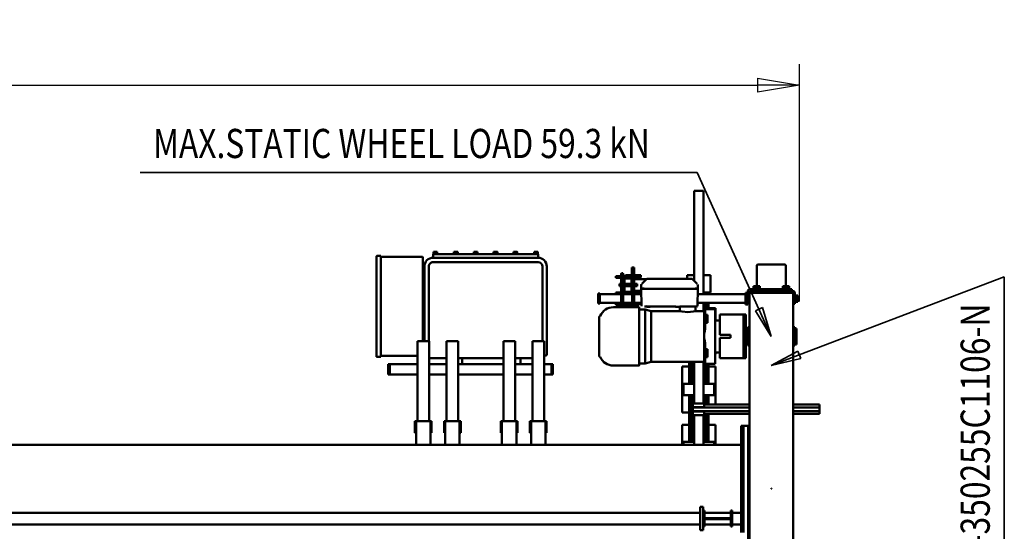
# Model space of a CAD drawing. Units: millimetres. Extents: x 0 to 23760, y -10 to 16800.
# Drawn here: x 10499 to 13880, y 4012 to 5767 of the extents above; entities that cross this region are included whole.
import ezdxf
from ezdxf.enums import TextEntityAlignment as Align

# ---------------------------------------------------------------- set-up
doc = ezdxf.new("R2010")
doc.units = ezdxf.units.MM
doc.header["$MEASUREMENT"] = 0
for name, color, linetype, lineweight in [('(1) Shape lines', 7, 'Continuous', 35), ('(4) Texts', 7, 'Continuous', 35), ('(6) Dimensions', 7, 'Continuous', 35)]:
    doc.layers.add(name, color=color, linetype=linetype, lineweight=lineweight)
doc.styles.add('Arial', font='ARIAL.TTF')
doc.dimstyles.new('Vertex Style', dxfattribs={"dimscale": 40, "dimtxt": 0.18, "dimasz": 3.6, "dimexe": 1.8, "dimexo": 0.0625, "dimgap": 1.7, "dimtad": 1, "dimdec": 1, "dimdsep": 46, "dimtxsty": 'Arial', "dimblk1": 'CLOSED', "dimblk2": 'CLOSED', "dimsah": 1, "dimcen": 0.09, "dimdle": 1.8, "dimclrd": 9, "dimclre": 9, "dimadec": 1, "dimazin": 2, "dimtfac": 0.65, "dimtdec": 4, "dimtmove": 0, "dimatfit": 3, "dimfxl": 0, "dimtolj": 1, "dimtzin": 0, "dimlwd": 25, "dimlwe": 25, "dimarcsym": 0})

# ---------------------------------------------------------------- blocks, each defined once
blk = doc.blocks.new('_Closed')
at = {"color": 0, "linetype": 'ByBlock', "lineweight": -2}
for p, q in [((-1, 0.166667), (0, 0)), ((-1, 0.166667), (-1, -0.166667)), ((0, 0), (-1, -0.166667)), ((0, 0), (-1, 0))]:
    blk.add_line(p, q, dxfattribs=at)
blk = doc.blocks.new('*D67')
at = {"layer": '(6) Dimensions', "color": 9, "lineweight": 25}
for p, q in [((2483, 4800), (2483, 5614)), ((13177, 4800), (13177, 5614)), ((2627, 5542), (13033, 5542))]:
    blk.add_line(p, q, dxfattribs=at)
at = {"layer": 'Defpoints', "color": 0}
for p in [(13177, 5542), (2483, 4680), (13177, 4680)]:
    blk.add_point(p, dxfattribs=at)
at = {"layer": '(6) Dimensions', "color": 9, "lineweight": 25, "xscale": 144, "yscale": 144, "zscale": 144}
for p, rotation in [((2483, 5542), 180), ((13177, 5542), 360)]:
    blk.add_blockref('_Closed', p, dxfattribs=dict(at, rotation=rotation))
at = {"layer": '(6) Dimensions', "color": 0, "lineweight": 35, "insert": (7830, 5674.7), "char_height": 140, "attachment_point": 5, "style": 'Arial'}
blk.add_mtext('\\A1;10694', dxfattribs=at)
blk = doc.blocks.new('MACRO_12_cacc2eee-fdbd-4ec9-968c-93a0f08593b2')
at = {"layer": '(1) Shape lines', "color": 7, "linetype": 'Continuous', "lineweight": 50, "ltscale": 120}
for p, q in [((131.1, 1118), (131.1, -1612)), ((281.1, 1112), (281.1, -1618)), ((285.1, -773), (285.1, -1183)), ((302.1, -1128), (302.1, -828)), ((310, -1128), (310, -828)), ((440.1, -835), (450.1, -835)), ((440.1, -840), (440.1, -835)), ((440.1, -910), (440.1, -840)), ((450.1, -840), (450.1, -835)), ((450.1, -910), (450.1, -840)), ((310.1, -855), (310.1, -895)), ((340.1, -855), (310.1, -855)), ((340.1, -847.5), (345.1, -847.5)), ((340.1, -902.5), (340.1, -847.5)), ((345.1, -847.5), (345.1, -873)), ((435.1, -855), (345.1, -855)), ((345.1, -873), (435.1, -873)), ((345.1, -877), (345.1, -902.5)), ((435.1, -877), (345.1, -877)), ((435.1, -847.5), (440.1, -847.5)), ((435.1, -873), (435.1, -847.5)), ((435.1, -902.5), (435.1, -877)), ((440.1, -847.5), (440.1, -902.5)), ((2842.1, -855), (450.1, -855)), ((340.1, -895), (310.1, -895)), ((345.1, -902.5), (340.1, -902.5)), ((435.1, -895), (345.1, -895)), ((440.1, -902.5), (435.1, -902.5)), ((440.1, -910), (440.1, -915)), ((2842.1, -895), (450.1, -895)), ((450.1, -915), (450.1, -910)), ((440.1, -915), (450.1, -915)), ((205.6, -977.5), (206.6, -977.5)), ((205.6, -977.5), (205.6, -978.5)), ((205.6, -978.5), (206.6, -978.5)), ((206.6, -977.5), (206.6, -978.5)), ((281.1, -1130), (285.1, -1130)), ((281.1, -1130), (285.1, -1130)), ((302.1, -1128), (302.1, -1193)), ((302.1, -1128), (310, -1128)), ((3649.6, -1128), (310, -1128)), ((310.1, -1193), (310.1, -1128)), ((397.6, -1128), (397.6, -1196.9)), ((402.1, -1128), (402.1, -1138)), ((402.1, -1138), (439.1, -1138)), ((421.6, -1202), (421.6, -1138.1)), ((439.1, -1128), (439.1, -1230.5)), ((471.1, -1128), (471.1, -1230.5)), ((471.1, -1138), (508.1, -1138)), ((488.6, -1138.1), (488.6, -1202)), ((508.1, -1138), (508.1, -1128)), ((512.6, -1196.9), (512.6, -1128)), ((981.5, -1128), (981.5, -1209)), ((1030.8, -1128), (1030.8, -1209)), ((1081.5, -1128), (1081.5, -1209)), ((1130.8, -1128), (1130.8, -1209)), ((1276.5, -1128), (1276.5, -1209)), ((1325.8, -1128), (1325.8, -1209)), ((1376.5, -1128), (1376.5, -1209)), ((1425.8, -1128), (1425.8, -1209)), ((285.1, -1176), (281.1, -1176)), ((285.1, -1176), (281.1, -1176)), ((285.1, -1183), (285.1, -1193)), ((981.5, -1169), (977.5, -1169)), ((977.5, -1209), (977.5, -1169)), ((1034.8, -1169), (1030.8, -1169)), ((1034.8, -1209), (1034.8, -1169)), ((1081.5, -1169), (1077.5, -1169)), ((1077.5, -1209), (1077.5, -1169)), ((1134.8, -1169), (1130.8, -1169)), ((1134.8, -1209), (1134.8, -1169)), ((1276.5, -1169), (1272.5, -1169)), ((1272.5, -1209), (1272.5, -1169)), ((1276.5, -1169), (1276.5, -1169)), ((1329.8, -1169), (1325.8, -1169)), ((1329.8, -1209), (1329.8, -1169)), ((1376.5, -1169), (1372.5, -1169)), ((1372.5, -1209), (1372.5, -1169)), ((1376.5, -1169), (1376.5, -1169)), ((1429.8, -1169), (1425.8, -1169)), ((1429.8, -1209), (1429.8, -1169)), ((285.1, -1193), (302.1, -1193)), ((302.1, -1193), (310.1, -1193)), ((397.6, -1196.9), (421.6, -1196.9)), ((421.6, -1234.1), (421.6, -1196.8)), ((421.6, -1201.7), (421.6, -1196.9)), ((429.4, -1232.9), (429.4, -1203.1)), ((436.9, -1230.5), (436.9, -1203.1)), ((473.4, -1230.5), (473.4, -1203.1)), ((480.9, -1232.9), (480.9, -1203.1)), ((488.6, -1196.8), (488.6, -1239.2)), ((488.6, -1196.9), (512.6, -1196.9)), ((488.6, -1196.9), (488.6, -1201.7)), ((977.5, -1209), (981.5, -1209)), ((981.5, -1209), (987.5, -1209)), ((986.1, -1484), (986.1, -1209)), ((987.5, -1209), (1024.8, -1209)), ((1024.8, -1209), (1030.8, -1209)), ((1026.1, -1484), (1026.1, -1209)), ((1030.8, -1209), (1034.8, -1209)), ((1077.5, -1209), (1081.5, -1209)), ((1081.5, -1209), (1087.5, -1209)), ((1086.1, -1484), (1086.1, -1209)), ((1087.5, -1209), (1124.8, -1209)), ((1124.8, -1209), (1130.8, -1209)), ((1126.1, -1484), (1126.1, -1209)), ((1130.8, -1209), (1134.8, -1209)), ((1272.5, -1209), (1276.5, -1209)), ((1276.5, -1209), (1282.5, -1209)), ((1281.1, -1484), (1281.1, -1209)), ((1282.5, -1209), (1319.8, -1209)), ((1319.8, -1209), (1325.8, -1209)), ((1321.1, -1484), (1321.1, -1209)), ((1325.8, -1209), (1329.8, -1209)), ((1372.5, -1209), (1376.5, -1209)), ((1376.5, -1209), (1382.5, -1209)), ((1381.1, -1484), (1381.1, -1209)), ((1382.5, -1209), (1419.8, -1209)), ((1419.8, -1209), (1425.8, -1209)), ((1421.1, -1484), (1421.1, -1209)), ((1425.8, -1209), (1429.8, -1209)), ((41.1, -1234), (131.1, -1234)), ((41.1, -1234), (41.1, -1234.2)), ((41.1, -1234.2), (41.1, -1236.1)), ((41.1, -1238.9), (41.1, -1236.1)), ((41.1, -1238.9), (41.1, -1244)), ((41.1, -1244), (131.1, -1244)), ((41.1, -1244), (41.1, -1256)), ((281.1, -1234), (436.6, -1234)), ((281.1, -1244), (475.6, -1244)), ((429.4, -1232.9), (429.4, -1232.9)), ((436.6, -1230.5), (436.6, -1230.5)), ((436.6, -1230.5), (436.6, -1235)), ((436.6, -1230.5), (475.6, -1230.5)), ((436.6, -1235), (436.6, -1242.5)), ((436.6, -1242.5), (475.6, -1242.5)), ((475.6, -1235), (475.6, -1230.5)), ((475.6, -1230.5), (475.6, -1230.5)), ((475.6, -1242.5), (475.6, -1235)), ((475.6, -1244), (475.6, -1242.5)), ((475.6, -1256), (475.6, -1244)), ((480.9, -1232.9), (480.9, -1232.9)), ((488.6, -1234), (488.6, -1297.9)), ((488.6, -1234.3), (488.6, -1239.1)), ((488.6, -1239.1), (512.6, -1239.1)), ((512.6, -1396.9), (512.6, -1239.1)), ((41.1, -1256), (131.1, -1256)), ((41.1, -1261.1), (41.1, -1256)), ((41.1, -1261.1), (41.1, -1263.9)), ((41.1, -1265.8), (41.1, -1263.9)), ((41.1, -1266), (41.1, -1265.8)), ((41.1, -1266), (131.1, -1266)), ((281.1, -1256), (475.6, -1256)), ((281.1, -1266), (436.6, -1266)), ((397.6, -1266), (397.6, -1396.9)), ((421.6, -1297.9), (421.6, -1265.9)), ((429.4, -1297.9), (429.4, -1265.8)), ((436.6, -1257.5), (436.6, -1265)), ((436.6, -1257.5), (475.6, -1257.5)), ((436.6, -1269.5), (436.6, -1265)), ((436.6, -1269.5), (475.6, -1269.5)), ((436.9, -1297.9), (436.9, -1269.3)), ((439.1, -1269.5), (439.1, -1413.2)), ((471.1, -1269.5), (471.1, -1413.2)), ((473.4, -1297.9), (473.4, -1269.3)), ((475.6, -1257.5), (475.6, -1256)), ((475.6, -1265), (475.6, -1257.5)), ((475.6, -1269.5), (475.6, -1265)), ((402.1, -1298), (402.1, -1338)), ((402.1, -1298), (439.1, -1298)), ((471.1, -1298), (508.1, -1298)), ((508.1, -1338), (508.1, -1298)), ((402.1, -1338), (439.1, -1338)), ((421.6, -1402), (421.6, -1338.1)), ((471.1, -1338), (508.1, -1338)), ((488.6, -1338.1), (488.6, -1402)), ((956.1, -1369.5), (956.1, -1374)), ((961.1, -1369.5), (956.1, -1369.5)), ((956.1, -1374), (956.1, -1400)), ((961.1, -1369), (961.1, -1374)), ((986.1, -1369), (961.1, -1369)), ((961.1, -1374), (961.1, -1400)), ((1086.1, -1369), (1026.1, -1369)), ((1281.1, -1369), (1126.1, -1369)), ((1381.1, -1369), (1321.1, -1369)), ((1516.1, -1369), (1421.1, -1369)), ((1516.1, -1369), (1516.1, -1374)), ((1516.1, -1369.5), (1521.1, -1369.5)), ((1516.1, -1374), (1516.1, -1400)), ((1521.1, -1374), (1521.1, -1369.5)), ((1521.1, -1400), (1521.1, -1374)), ((397.6, -1396.9), (421.6, -1396.9)), ((399.1, -1408), (399.1, -1406)), ((399.1, -1406), (433.1, -1406)), ((399.1, -1408), (399.1, -1410.8)), ((399.1, -1410.8), (399.1, -1437.7)), ((421.6, -1405.8), (421.6, -1396.8)), ((421.6, -1401.7), (421.6, -1396.9)), ((429.4, -1403.1), (429.4, -1403.1)), ((429.4, -1406), (429.4, -1403.1)), ((433.1, -1406.6), (433.1, -1406)), ((433.1, -1408), (433.1, -1407.4)), ((433.1, -1408), (433.1, -1410.8)), ((433.1, -1410.8), (433.1, -1428.9)), ((436.1, -1407.2), (436.1, -1406.8)), ((436.1, -1407.2), (436.1, -1491.5)), ((436.1, -1413), (618.6, -1413)), ((436.9, -1403.1), (436.9, -1403.1)), ((436.9, -1413.2), (436.9, -1403.1)), ((473.4, -1403.1), (473.4, -1403.1)), ((473.4, -1413.2), (473.4, -1403.1)), ((480.9, -1413.2), (480.9, -1403.1)), ((488.6, -1396.8), (488.6, -1413.1)), ((488.6, -1396.9), (512.6, -1396.9)), ((488.6, -1396.9), (488.6, -1401.7)), ((618.6, -1413), (639.1, -1407.5)), ((618.6, -1413.2), (618.6, -1586.9)), ((639.1, -1407.5), (660.1, -1407.5)), ((660.1, -1400), (748.4, -1400)), ((956.1, -1400), (956.1, -1404.5)), ((961.1, -1404.5), (956.1, -1404.5)), ((961.1, -1400), (961.1, -1405)), ((986.1, -1405), (961.1, -1405)), ((1072.1, -1405), (1026.1, -1405)), ((1067.1, -1425), (1067.1, -1405)), ((1067.1, -1425), (1067.1, -1405)), ((1086.1, -1405), (1072, -1405)), ((1272, -1405), (1126.1, -1405)), ((1267.1, -1425), (1267.1, -1405)), ((1267.1, -1425), (1267.1, -1405)), ((1281.1, -1405), (1271.9, -1405)), ((1381.1, -1405), (1321.1, -1405)), ((1516.1, -1405), (1421.1, -1405)), ((1516.1, -1400), (1516.1, -1405)), ((1516.1, -1404.5), (1521.1, -1404.5)), ((1521.1, -1404.5), (1521.1, -1400)), ((293.1, -1425), (302.1, -1425)), ((293.1, -1425), (293.1, -1575)), ((383.1, -1425), (302.1, -1425)), ((302.1, -1425), (302.1, -1436)), ((302.1, -1436), (302.1, -1564)), ((383.1, -1436), (383.1, -1425)), ((383.1, -1436), (383.1, -1445)), ((399.1, -1445), (383.1, -1445)), ((383.1, -1445), (383.1, -1495)), ((397.6, -1439.1), (397.6, -1444.9)), ((397.6, -1439.1), (399.1, -1439.1)), ((399.1, -1437.7), (399.1, -1444.1)), ((399.1, -1444.1), (399.1, -1559.1)), ((433.1, -1428.9), (425.1, -1428.9)), ((425.1, -1428.9), (425.1, -1435.1)), ((425.1, -1435.1), (425.1, -1446.1)), ((425.1, -1446.1), (425.1, -1456.4)), ((433.1, -1428.9), (433.1, -1435.1)), ((433.1, -1435.1), (433.1, -1446.1)), ((433.1, -1446.1), (433.1, -1456.4)), ((797.1, -1433.5), (797.1, -1566.5)), ((977.1, -1438), (977.1, -1438)), ((977.1, -1438), (977.1, -1450)), ((977.1, -1450), (977.1, -1740)), ((986.1, -1435), (980.1, -1435)), ((1086.1, -1425), (1026.1, -1425)), ((1281.1, -1425), (1126.1, -1425)), ((1379.1, -1425), (1321.1, -1425)), ((1421.1, -1433), (1547.1, -1433)), ((1547.1, -1430), (1547.1, -1430)), ((1547.1, -1430), (1560.1, -1430)), ((1547.1, -1432), (1547.1, -1430)), ((1547.1, -1774), (1547.1, -1432)), ((1562.1, -1774), (1562.1, -1432)), ((119.1, -1472.5), (119.1, -1527.5)), ((119.1, -1472.5), (125.1, -1472.5)), ((125.1, -1468.5), (131.1, -1468.5)), ((281.1, -1468.5), (287.1, -1468.5)), ((287.1, -1472.5), (293.1, -1472.5)), ((425.1, -1456.4), (433.1, -1456.4)), ((433.1, -1456.4), (433.1, -1477.6)), ((991.1, -1484), (986.1, -1484)), ((1021.1, -1484), (991.1, -1484)), ((992.1, -1484), (992.1, -1740)), ((1026.1, -1484), (1021.1, -1484)), ((1091.1, -1484), (1086.1, -1484)), ((1121.1, -1484), (1091.1, -1484)), ((1126.1, -1484), (1121.1, -1484)), ((1286.1, -1484), (1281.1, -1484)), ((1316.1, -1484), (1286.1, -1484)), ((1321.1, -1484), (1316.1, -1484)), ((1386.1, -1484), (1381.1, -1484)), ((1382.1, -1740), (1382.1, -1484)), ((1416.1, -1484), (1386.1, -1484)), ((1397.1, -1740), (1397.1, -1484)), ((1402.1, -1484), (1402.1, -1771)), ((1421.1, -1484), (1416.1, -1484)), ((346.1, -1495), (346.1, -1505)), ((383.1, -1495), (346.1, -1495)), ((383.1, -1505), (346.1, -1505)), ((383.1, -1505), (383.1, -1555)), ((436.1, -1491.5), (436.1, -1511.8)), ((436.1, -1511.8), (436.1, -1593.2)), ((125.1, -1527.5), (119.1, -1527.5)), ((131.1, -1531.5), (125.1, -1531.5)), ((287.1, -1531.5), (281.1, -1531.5)), ((293.1, -1527.5), (287.1, -1527.5)), ((399.1, -1555), (383.1, -1555)), ((383.1, -1555), (383.1, -1564)), ((397.6, -1555.1), (397.6, -1596.9)), ((425.1, -1557.2), (425.1, -1546.8)), ((433.1, -1546.8), (425.1, -1546.8)), ((433.1, -1525.6), (433.1, -1546.8)), ((433.1, -1557.2), (433.1, -1546.8)), ((293.1, -1575), (302.1, -1575)), ((302.1, -1564), (302.1, -1575)), ((302.1, -1575), (383.1, -1575)), ((383.1, -1575), (383.1, -1564)), ((399.1, -1559.1), (399.1, -1565.4)), ((399.1, -1565.4), (399.1, -1591.5)), ((425.1, -1568.1), (425.1, -1557.2)), ((425.1, -1574), (425.1, -1568.1)), ((425.1, -1574), (433.1, -1574)), ((433.1, -1568.1), (433.1, -1557.2)), ((433.1, -1574), (433.1, -1568.1)), ((433.1, -1574), (433.1, -1591.5)), ((466.1, -1587), (436.1, -1587)), ((436.9, -1603.2), (436.9, -1587.1)), ((439.1, -1586.9), (439.1, -1615)), ((466.1, -1602), (466.1, -1587)), ((520.1, -1587), (520.1, -1602)), ((618.6, -1587), (520.1, -1587)), ((639.1, -1592.5), (618.6, -1587)), ((122.6, -1619), (115.1, -1619)), ((115.1, -1619), (115.1, -1624.5)), ((122.6, -1618), (125.1, -1618)), ((122.6, -1618), (125.1, -1618)), ((125.1, -1648), (125.1, -1612)), ((125.1, -1612), (131.1, -1612)), ((131.1, -1612), (131.1, -1648)), ((281.1, -1618), (287.1, -1618)), ((281.1, -1654), (281.1, -1618)), ((295.1, -1610), (287.1, -1610)), ((287.1, -1610), (287.1, -1618)), ((287.1, -1618), (287.1, -1654)), ((295.1, -1610), (295.1, -1650)), ((295.1, -1615), (458.9, -1615)), ((397.6, -1596.9), (421.6, -1596.9)), ((433.1, -1594), (399.1, -1594)), ((421.6, -1602), (421.6, -1594.3)), ((421.6, -1601.4), (421.6, -1596.9)), ((421.6, -1615.9), (421.6, -1597)), ((429.4, -1603.2), (429.4, -1594.2)), ((429.4, -1615), (429.4, -1603.2)), ((436.9, -1615), (436.9, -1603.2)), ((458.1, -1663.3), (459.1, -1605.7)), ((459.1, -1604.2), (458.9, -1615)), ((458.9, -1615), (459.1, -1604.2)), ((459.1, -1604.2), (459.1, -1605.7)), ((463.1, -1602.4), (462, -1603.9)), ((463.1, -1602.4), (463.1, -1602)), ((473.1, -1603.2), (472.2, -1604.6)), ((473.1, -1603.2), (473.1, -1603)), ((487.1, -1603), (487.1, -1603.2)), ((488.4, -1604.7), (487.1, -1603.2)), ((535.1, -1602), (535.1, -1602.4)), ((536.4, -1604), (535.1, -1602.4)), ((535.3, -1603.1), (603.1, -1603.1)), ((603.1, -1603.2), (602.2, -1604.6)), ((603.1, -1603.2), (603.1, -1603)), ((617.1, -1603), (617.1, -1603.2)), ((617.1, -1603.1), (620.9, -1603.1)), ((618.4, -1604.7), (617.1, -1603.2)), ((621.1, -1602.4), (620.2, -1603.8)), ((621.1, -1602.4), (621.1, -1602.2)), ((635.1, -1602.2), (635.1, -1602.4)), ((636.4, -1604), (635.1, -1602.4)), ((635.3, -1603.1), (642, -1603.1)), ((660.1, -1592.5), (639.1, -1592.5)), ((652, -1604.2), (652, -1605.7)), ((652.1, -1615), (652, -1604.2)), ((652, -1604.2), (652.1, -1615)), ((653, -1663.3), (652, -1605.7)), ((652.1, -1615), (659.6, -1615)), ((659.6, -1615), (659.6, -1609)), ((739.6, -1609), (659.6, -1609)), ((739.6, -1615), (659.6, -1615)), ((748.4, -1600), (660.1, -1600)), ((689.1, -1607), (672.1, -1607)), ((672.1, -1609), (672.1, -1607)), ((676.8, -1602), (673.1, -1602)), ((673.1, -1607), (673.1, -1602)), ((684.4, -1602), (676.8, -1602)), ((676.8, -1607), (676.8, -1602)), ((677.3, -1645), (677.3, -1615)), ((684, -1615), (684, -1645)), ((688.1, -1602), (684.4, -1602)), ((684.4, -1607), (684.4, -1602)), ((688.1, -1607), (688.1, -1602)), ((689.1, -1607), (689.1, -1609)), ((727.1, -1607), (710.1, -1607)), ((710.1, -1609), (710.1, -1607)), ((714.8, -1602), (711.1, -1602)), ((711.1, -1607), (711.1, -1602)), ((722.4, -1602), (714.8, -1602)), ((714.8, -1607), (714.8, -1602)), ((715.3, -1645), (715.3, -1615)), ((722, -1615), (722, -1645)), ((726.1, -1602), (722.4, -1602)), ((722.4, -1607), (722.4, -1602)), ((726.1, -1607), (726.1, -1602)), ((727.1, -1607), (727.1, -1609)), ((739.6, -1615), (739.6, -1609)), ((739.6, -1615), (795.1, -1615)), ((795.1, -1612.5), (801.1, -1612.5)), ((795.1, -1647.5), (795.1, -1612.5)), ((801.1, -1647.5), (801.1, -1612.5)), ((122.6, -1624.5), (115.1, -1624.5)), ((115.1, -1624.5), (115.1, -1635.5)), ((122.6, -1635.5), (115.1, -1635.5)), ((115.1, -1635.5), (115.1, -1641)), ((122.6, -1641), (115.1, -1641)), ((125.1, -1642), (122.6, -1642)), ((125.1, -1642), (122.6, -1642)), ((133.1, -1650), (154.1, -1650)), ((154.1, -1656), (133.1, -1656)), ((135.1, -1662), (135.1, -1656)), ((135.1, -1656), (154.1, -1656)), ((148.6, -1656), (148.6, -1656)), ((148.6, -1656), (148.6, -1656)), ((156.1, -1650), (154.1, -1650)), ((156.1, -1656), (154.1, -1656)), ((154.1, -1656), (156.1, -1656)), ((156.1, -1656), (156.1, -1650)), ((156.1, -1650), (256.1, -1650)), ((162.1, -1656), (156.1, -1656)), ((156.1, -1662), (156.1, -1656)), ((156.1, -1656), (162.1, -1656)), ((162.1, -1656), (250.1, -1656)), ((250.1, -1656), (162.1, -1656)), ((163.6, -1656), (163.6, -1656)), ((163.6, -1656), (163.6, -1656)), ((201.1, -1656), (201.1, -1656)), ((211.1, -1656), (211.1, -1656)), ((248.6, -1656), (248.6, -1656)), ((256.1, -1656), (250.1, -1656)), ((250.1, -1656), (256.1, -1656)), ((256.1, -1650), (256.1, -1656)), ((258.1, -1650), (256.1, -1650)), ((258.1, -1656), (256.1, -1656)), ((256.1, -1656), (256.1, -1662)), ((256.1, -1656), (258.1, -1656)), ((258.1, -1650), (277.1, -1650)), ((258.1, -1656), (279.1, -1656)), ((277.1, -1656), (258.1, -1656)), ((263.6, -1656), (263.6, -1656)), ((277.1, -1650), (277.1, -1656)), ((277.2, -1650), (281.1, -1650)), ((295.1, -1650), (287.1, -1650)), ((295.1, -1645), (458.4, -1645)), ((415.1, -1650.5), (415.1, -1710.5)), ((439.1, -1650.5), (415.1, -1650.5)), ((421.6, -1651.8), (421.6, -1646.7)), ((429.4, -1650.3), (429.4, -1645)), ((436.9, -1650.3), (436.9, -1645)), ((439.1, -1645), (439.1, -2000)), ((458.4, -1645), (458.1, -1661.7)), ((458.1, -1661.7), (458.4, -1645)), ((652.6, -1645), (659.6, -1645)), ((653, -1661.7), (652.7, -1645)), ((652.7, -1645), (653, -1661.7)), ((660.6, -1656), (652.9, -1656)), ((659.6, -1650), (654.6, -1650)), ((659.6, -1650), (654.6, -1650)), ((739.6, -1645), (659.6, -1645)), ((659.6, -1651), (659.6, -1645)), ((659.6, -1651), (687.6, -1651)), ((676.6, -1656), (660.6, -1656)), ((676.6, -1651), (676.6, -1672)), ((677.3, -1672), (677.3, -1651)), ((684, -1651), (684, -1672)), ((684.6, -1651), (684.6, -1654)), ((684.6, -1698), (684.6, -1654)), ((686.6, -1654), (686.6, -1698)), ((687.6, -1651), (711.6, -1651)), ((711.6, -1653), (687.6, -1653)), ((709.6, -1672), (709.6, -1656)), ((709.6, -1672), (709.6, -1656)), ((711.6, -1651), (739.6, -1651)), ((712.6, -1698), (712.6, -1654)), ((714.6, -1654), (714.6, -1698)), ((715.3, -1672), (715.3, -1651)), ((722, -1651), (722, -1672)), ((739.6, -1645), (795.1, -1645)), ((739.6, -1651), (739.6, -1645)), ((795.1, -1647.5), (801.1, -1647.5)), ((154.1, -1662), (135.1, -1662)), ((143.6, -1664.5), (143.6, -1662)), ((143.6, -1664.5), (143.6, -1662)), ((145.1, -1664.5), (145.1, -1672)), ((145.1, -1672), (150.6, -1672)), ((150.6, -1664.5), (150.6, -1672)), ((150.6, -1672), (161.6, -1672)), ((154.1, -1662), (156.1, -1662)), ((156.1, -1662), (162.1, -1662)), ((156.1, -1742), (156.1, -1672)), ((161.6, -1664.5), (161.6, -1672)), ((161.6, -1672), (167.1, -1672)), ((250.1, -1662), (162.1, -1662)), ((167.1, -1664.5), (167.1, -1672)), ((168.6, -1662), (168.6, -1664.5)), ((243.6, -1664.5), (243.6, -1662)), ((245.1, -1664.5), (245.1, -1672)), ((245.1, -1672), (250.6, -1672)), ((250.1, -1662), (256.1, -1662)), ((250.6, -1664.5), (250.6, -1672)), ((250.6, -1672), (261.6, -1672)), ((256.1, -1662), (258.1, -1662)), ((256.1, -1672), (256.1, -1742)), ((279.1, -1662), (258.1, -1662)), ((261.6, -1664.5), (261.6, -1672)), ((261.6, -1672), (267.1, -1672)), ((267.1, -1664.5), (267.1, -1672)), ((268.6, -1662), (268.6, -1664.5)), ((268.6, -1662), (268.6, -1664.5)), ((268.6, -1664.5), (268.6, -1664.5)), ((458, -1662.2), (458, -1663.8)), ((458, -1676.1), (458, -1663.8)), ((458.1, -1661.7), (458.1, -1663.3)), ((460.5, -1663.7), (460.2, -1663.4)), ((476.9, -1696.4), (461, -1680.8)), ((464.8, -1663.4), (464.5, -1663.7)), ((468, -1663.6), (480, -1663.6)), ((468, -1663.9), (643, -1663.9)), ((468.1, -1663.4), (643, -1663.4)), ((493.5, -1663.9), (596.5, -1663.9)), ((610, -1663.6), (643, -1663.6)), ((650.1, -1680.8), (634.2, -1696.4)), ((646.5, -1663.7), (646.3, -1663.4)), ((650.9, -1663.4), (650.5, -1663.7)), ((653, -1663.3), (653, -1661.7)), ((653, -1663.8), (653, -1662.2)), ((653, -1676.1), (653, -1663.8)), ((667.1, -1672), (684.6, -1672)), ((684.6, -1680), (667.1, -1680)), ((676.6, -1680), (676.6, -1701)), ((677.3, -1701), (677.3, -1680)), ((684, -1680), (684, -1701)), ((686.6, -1672), (712.6, -1672)), ((712.6, -1680), (686.6, -1680)), ((709.6, -1696), (709.6, -1680)), ((709.6, -1696), (709.6, -1680)), ((714.6, -1672), (727.1, -1672)), ((727.1, -1680), (714.6, -1680)), ((715.3, -1701), (715.3, -1680)), ((722, -1680), (722, -1701)), ((439.1, -1710.5), (415.1, -1710.5)), ((471.1, -1690.7), (471.1, -2000)), ((495.1, -1710.5), (471.1, -1710.5)), ((631.4, -1697.6), (479.7, -1697.6)), ((495.1, -1710.5), (495.1, -1697.6)), ((634.6, -1696), (660.6, -1696)), ((654.6, -1702), (659.6, -1702)), ((654.6, -1702), (659.6, -1702)), ((676.6, -1710), (654.6, -1710)), ((676.6, -1710), (654.6, -1710)), ((659.6, -1701), (687.6, -1701)), ((659.6, -1701), (659.6, -1707)), ((659.6, -1707), (739.6, -1707)), ((660.6, -1696), (676.6, -1696)), ((676.6, -1707), (676.6, -1736)), ((677.3, -1715), (677.3, -1707)), ((684, -1715), (677.3, -1715)), ((678.3, -1717), (677.3, -1715)), ((678.3, -1717), (683, -1717)), ((684, -1715), (683, -1717)), ((684, -1707), (684, -1715)), ((684.6, -1698), (684.6, -1701)), ((684.6, -1707), (684.6, -1736)), ((703.6, -1710), (684.6, -1710)), ((703.6, -1710), (684.6, -1710)), ((687.6, -1699), (711.6, -1699)), ((711.6, -1701), (687.6, -1701)), ((711.6, -1701), (739.6, -1701)), ((715.3, -1714), (715.3, -1707)), ((722, -1714), (715.3, -1714)), ((716.3, -1717), (715.3, -1714)), ((716.3, -1717), (721, -1717)), ((722, -1714), (721, -1717)), ((722, -1707), (722, -1714)), ((739.6, -1701), (739.6, -1707)), ((161.3, -1747), (250.9, -1747)), ((676.6, -1736), (684.6, -1736)), ((1007.1, -1755), (1367.1, -1755)), ((1397.1, -1725), (1402.1, -1725)), ((1007.1, -1770), (1367.1, -1770)), ((1007.1, -1770), (1007.1, -1782)), ((1007.1, -1782), (1367.1, -1782)), ((1007.9, -1790), (1007.9, -1782)), ((1020.9, -1782), (1020.9, -1790)), ((1078.6, -1790), (1078.6, -1782)), ((1091.6, -1782), (1091.6, -1790)), ((1146.6, -1790), (1146.6, -1782)), ((1159.6, -1782), (1159.6, -1790)), ((1214.6, -1790), (1214.6, -1782)), ((1227.6, -1782), (1227.6, -1790)), ((1282.6, -1790), (1282.6, -1782)), ((1295.6, -1790), (1282.6, -1790)), ((1295.6, -1782), (1295.6, -1790)), ((1353.4, -1790), (1353.4, -1782)), ((1366.4, -1790), (1353.4, -1790)), ((1366.4, -1782), (1366.4, -1790)), ((1367.1, -1770), (1367.1, -1782)), ((1404.1, -1773), (1547.1, -1773)), ((1547.1, -1774), (1547.1, -1776)), ((1547.1, -1776), (1560.1, -1776)), ((439.1, -2000), (442.1, -2000)), ((442.1, -2000), (468.1, -2000)), ((468.1, -2000), (471.1, -2000))]:
    blk.add_line(p, q, dxfattribs=at)
at = {"layer": '(1) Shape lines', "color": 7, "linetype": 'Continuous', "lineweight": 50, "ltscale": 40}
for p, q in [((458.7, -1678.3), (458.3, -1677.6)), ((652.3, -1678.3), (651.9, -1678.9)), ((652, -1678.8), (651.9, -1678.9)), ((653, -1676.9), (652.9, -1677.1))]:
    blk.add_line(p, q, dxfattribs=at)
at = {"layer": '(1) Shape lines', "color": 7, "linetype": 'Continuous', "lineweight": 50, "ltscale": 120}
for points in [[(429.4, -1203.1), (429.4, -1203.4), (429.4, -1138.1)], [(436.9, -1203.1), (436.9, -1203.4), (436.9, -1138.1)], [(473.4, -1203.1), (473.4, -1203.4), (473.4, -1138.1)], [(480.9, -1203.1), (480.9, -1203.4), (480.9, -1138.1)], [(429.4, -1233.7), (429.4, -1232.6), (429.4, -1232.9)], [(480.9, -1297.9), (480.9, -1232.6), (480.9, -1232.9)], [(429.4, -1403.1), (429.4, -1403.4), (429.4, -1338.1)], [(436.9, -1403.1), (436.9, -1403.4), (436.9, -1338.1)], [(473.4, -1403.1), (473.4, -1403.4), (473.4, -1338.1)], [(480.9, -1403.1), (480.9, -1403.4), (480.9, -1338.1)], [(433.1, -1406.6), (435.6, -1406.8)], [(435.6, -1407.2), (433.1, -1407.4)], [(639.1, -1407.9), (639.1, -1407.5), (639.1, -1592.1)], [(660.1, -1400.2), (660.1, -1400), (660.1, -1600), (660.1, -1599.9)], [(125.1, -1468.5), (125.1, -1468.5), (125.1, -1531.5), (125.1, -1531.5)], [(287.1, -1468.5), (287.1, -1468.5), (287.1, -1531.5), (287.1, -1531.5)], [(435.6, -1491.5), (433.1, -1477.6)], [(433.1, -1525.6), (435.6, -1511.8)], [(493.1, -1583.2), (474, -1585.2), (466.1, -1587)], [(520.1, -1587), (512.2, -1585.2), (493.1, -1583.2)], [(122.6, -1618), (122.6, -1642), (122.6, -1641.9)], [(399.1, -1591.5), (399.1, -1594), (399.1, -1594)], [(433.1, -1591.5), (433.1, -1594), (433.1, -1594)], [(435.6, -1593.2), (433.1, -1593.4)], [(459.1, -1604.2), (459.3, -1603.7)], [(459.1, -1605.7), (459.2, -1605.4)], [(652, -1605.7), (651.8, -1605.2)], [(651.9, -1603.8), (652, -1604.2)], [(429.4, -1650.5), (429.4, -1650.1), (429.4, -1650.1)], [(436.9, -1650.5), (436.9, -1650.1), (436.9, -1650.1)], [(654.6, -1645), (654.6, -1650), (654.6, -1650)], [(143.6, -1664.5), (143.6, -1664.5), (168.6, -1664.5)], [(243.7, -1664.5), (268.6, -1664.5), (268.5, -1664.5)], [(458, -1676.1), (458.3, -1677.6)], [(488, -1663.8), (487.6, -1663.3)], [(487.6, -1663.4), (488, -1663.8)], [(602.1, -1663.8), (602.4, -1663.4)], [(602.4, -1663.4), (602.1, -1663.8)], [(653, -1676.1), (652.7, -1677.6)], [(667.1, -1672), (667.1, -1672), (667.1, -1680)], [(727.1, -1672), (727.1, -1672), (727.1, -1680)], [(654.6, -1702), (654.6, -1702), (654.6, -1710)], [(1007.9, -1790), (1007.9, -1790), (1007.9, -1790)], [(1007.9, -1790), (1007.9, -1790), (1007.9, -1790)], [(1007.9, -1790), (1007.9, -1790), (1007.9, -1790)], [(1007.9, -1790), (1007.9, -1790), (1007.9, -1790)], [(1007.9, -1790), (1007.9, -1790), (1007.9, -1790)], [(1007.9, -1790), (1007.9, -1790), (1020.9, -1790)], [(1078.6, -1790), (1078.6, -1790), (1091.6, -1790)], [(1078.6, -1790), (1078.6, -1790), (1078.6, -1790)], [(1146.6, -1790), (1146.6, -1790), (1159.6, -1790)], [(1146.6, -1790), (1146.6, -1790), (1146.6, -1790)], [(1227.6, -1790), (1214.6, -1790), (1214.6, -1790)], [(1214.6, -1790), (1214.6, -1790), (1214.6, -1790)]]:
    blk.add_lwpolyline(points, dxfattribs=at)
at = {"layer": '(1) Shape lines', "color": 7, "linetype": 'Continuous', "lineweight": 50, "ltscale": 40}
for points in [[(459.7, -1603.3), (459.9, -1603.2), (460.8, -1603.2)], [(652.7, -1677.6), (652.5, -1678.1), (652.4, -1678.2)]]:
    blk.add_lwpolyline(points, dxfattribs=at)
at = {"layer": '(1) Shape lines', "color": 7, "linetype": 'Continuous', "lineweight": 50, "ltscale": 120}
for centre, radius, start, end in [((425.6, -1202), 4, 180, 339.6359), ((433.1, -1202), 4, 200.3641, 339.6359), ((440.6, -1202), 4, 200.3641, 243.1009), ((469.6, -1202), 4, 296.8991, 339.6359), ((477.1, -1202), 4, 200.3641, 339.6359), ((484.6, -1202), 4, 200.3641, 0), ((425.6, -1234), 4, 20.3641, 180), ((433.1, -1234), 4, 24.1027, 159.6359), ((477.1, -1234), 4, 20.3641, 116.8993), ((484.6, -1234), 4, 0, 159.6359), ((425.6, -1402), 4, 180, 339.6359), ((433.1, -1402), 4, 200.3641, 339.6359), ((440.6, -1402), 4, 200.3641, 243.1009), ((469.6, -1402), 4, 296.8991, 339.6359), ((477.1, -1402), 4, 200.3641, 339.6359), ((484.6, -1402), 4, 200.3641, 0), ((748.4, -1449.5), 49.5, 23.8194, 90), ((795.5, -1428.7), 2, 203.8194, 253.6792), ((794.1, -1433.5), 3, 0, 73.6792), ((980.1, -1438), 3, 90, 180), ((1379.1, -1428), 3, 47.9779, 90), ((1560.1, -1432), 2, 0, 90), ((748.4, -1550.5), 49.5, 270, 336.1806), ((795.5, -1571.3), 2, 106.3208, 156.1806), ((794.1, -1566.5), 3, 286.3208, 0), ((425.6, -1602), 4, 180, 339.6359), ((433.1, -1602), 4, 200.3641, 339.6359), ((440.6, -1602), 4, 200.3641, 243.1009), ((133.1, -1648), 8, 180, 270), ((133.1, -1648), 2, 180, 270), ((279.1, -1654), 8, 270, 0), ((279.1, -1654), 2, 270, 0), ((425.6, -1651.5), 4, 20.3641, 162.4585), ((433.1, -1651.5), 4, 20.3641, 159.6359), ((440.6, -1651.5), 4, 116.8991, 159.6359), ((687.6, -1654), 3, 90, 180), ((687.6, -1654), 1, 90, 180), ((703.6, -1656), 6, 0, 32.2356), ((703.6, -1656), 6, 0, 32.2356), ((711.6, -1654), 3, 0, 90), ((711.6, -1654), 1, 0, 90), ((703.6, -1656), 14, 15.5168, 25.7474), ((479.7, -1693.6), 4, 225.5088, 270), ((631.4, -1693.6), 4, 270, 314.4912), ((687.6, -1698), 3, 180, 270), ((687.6, -1698), 1, 180, 270), ((703.6, -1696), 14, 270, 298.6427), ((703.6, -1696), 14, 270, 270.0242), ((703.6, -1696), 14, 286.0472, 288.4816), ((703.6, -1696), 6, 327.7644, 0), ((703.6, -1696), 6, 327.7644, 0), ((711.6, -1698), 1, 270, 0), ((711.6, -1698), 3, 270, 0), ((703.6, -1696), 14, 334.2526, 344.4832), ((161.1, -1742), 5, 180, 270), ((251.1, -1742), 5, 270, 0), ((1007.1, -1740), 30, 180, 270), ((1007.1, -1740), 15, 180, 270), ((1367.1, -1740), 30, 270, 360), ((1367.1, -1740), 15, 270, 0), ((1404.1, -1771), 2, 180, 270), ((1560.1, -1774), 2, 270, 0)]:
    blk.add_arc(centre, radius, start, end, dxfattribs=at)
for centre, major_axis, ratio, start_param, end_param in [((425.6, -1234.3), (4, 0), 0.996825, 3.049193, 3.074519), ((484.6, -1234.3), (4, 0), 0.996825, 0.092369, 0.0924), ((425.6, -1401.7), (4, 0), 0.996825, 3.233961, 3.233992), ((484.6, -1401.7), (4, 0), 0.996825, 6.190786, 6.190816), ((493.1, -1602), (30, 0), 0.017452, 2.712323, 6.010596), ((493.1, -1602), (-27, 0), 0.017452, 0, 3.141593), ((493.1, -1602), (30, 0), 0.017452, 0.27259, 0.417457), ((524.4, -1601.8), (2.5, 0), 0.017452, 3.414182, 5.112449), ((524.4, -1602.1), (2.5, 0), 0.017452, 1.170736, 2.869003), ((528.1, -1602), (7, 0), 0.017452, 4.312329, 8.254042), ((425.6, -1651.5), (4, 0), 0.999878, 2.494794, 2.887483), ((425.6, -1651.5), (4, 0), 0.999878, 0.355421, 0.646798), ((433.1, -1651.5), (4, 0), 0.999878, 2.494794, 2.786171), ((433.1, -1651.5), (4, 0), 0.999878, 0.355421, 0.646798), ((440.6, -1651.5), (4, 0), 0.999878, 2.494794, 2.786171), ((468, -1662.2), (10, 0), 0.017452, 3.106259, 3.141593), ((468, -1663.8), (10, 0), 0.017452, 3.141593, 4.712389), ((468.1, -1663.3), (-10, 0), 0.017452, 0, 1.570492), ((462.5, -1663.7), (-2, 0), 0.017452, 0, 3.141593), ((468, -1663.5), (5.56, 0), 0.017452, 4.045355, 4.712389), ((480, -1663.8), (7.94, 0), 0.017452, 0, 1.570796), ((493.5, -1663.8), (5.56, 0), 0.017452, 3.141593, 4.712389), ((596.5, -1663.8), (5.56, 0), 0.017452, 4.712389, 6.283185), ((610, -1663.8), (7.94, 0), 0.017452, 1.570796, 3.141852), ((643, -1663.3), (-10, 0), 0.017452, 1.571101, 3.141593), ((643, -1663.5), (5.56, 0), 0.017452, 4.712019, 5.379423), ((643, -1663.8), (10, 0), 0.017452, 4.712389, 6.283185), ((648.5, -1663.7), (-2, 0), 0.017452, 0, 3.141593), ((643, -1662.2), (-10, 0), 0.017452, 3.141593, 3.176926)]:
    blk.add_ellipse(centre, major_axis=major_axis, ratio=ratio, start_param=start_param, end_param=end_param, dxfattribs=at)
for centre, major_axis in [((480.1, -1603), (7, 0)), ((610.1, -1603), (7, 0)), ((628.1, -1602.2), (-7, 0))]:
    blk.add_ellipse(centre, major_axis=major_axis, ratio=0.017452, dxfattribs=at)

msp = doc.modelspace()

# ---------------------------------------------------------------- linework, layer by layer
at = {"layer": '(4) Texts', "color": 9, "lineweight": 35}
for p, q in [((10912.5, 5242), (12825, 5242)), ((12825, 5242), (13080, 4680)), ((13880, 4885), (13080, 4580)), ((13880, 3227.5), (13880, 4885)), ((13025.32, 4768.14), (13049.68, 4779.19)), ((13080, 4680), (13025.32, 4768.14)), ((13049.68, 4779.19), (13080, 4680)), ((13080, 4580), (13171.35, 4629.14)), ((13180.87, 4604.15), (13080, 4580)), ((13171.35, 4629.14), (13180.87, 4604.15))]:
    msp.add_line(p, q, dxfattribs=at)

# ---------------------------------------------------------------- block references
at = {"color": 7, "linetype": 'ByBlock', "rotation": 180}
msp.add_blockref('MACRO_12_cacc2eee-fdbd-4ec9-968c-93a0f08593b2', (13286.1, 3180), dxfattribs=at)

# ---------------------------------------------------------------- texts
at = {"layer": '(4) Texts', "color": 9, "lineweight": 35, "style": 'Arial', "width": 0.8}
msp.add_text('MAX.STATIC WHEEL LOAD 59.3 kN', height=100, dxfattribs=at).set_placement((10957.5, 5392), align=Align.TOP_LEFT)
msp.add_text('EXLS-16-2564-350255C1106-N', height=100, rotation=90, dxfattribs=at).set_placement((13730, 3272.5), align=Align.TOP_LEFT)

# ---------------------------------------------------------------- dimensions: what is measured, and where the dimension line sits
at = {"layer": '(6) Dimensions', "color": 7, "lineweight": 35}
dim = msp.add_linear_dim(base=(13177, 5542), p1=(2483, 4680), p2=(13177, 4680), dimstyle='Vertex Style', override={"dimtxt": 3.5, "dimexo": 3, "dimgap": 1.53125, "dimdec": 0, "dimtxsty": 'Arial', "dimcen": 0}, dxfattribs=at)
dim.commit()
dim.dimension.update_dxf_attribs({"geometry": '*D67', "text_midpoint": (7830, 5542), "dimtype": 160})

doc.saveas('drawing.dxf')
